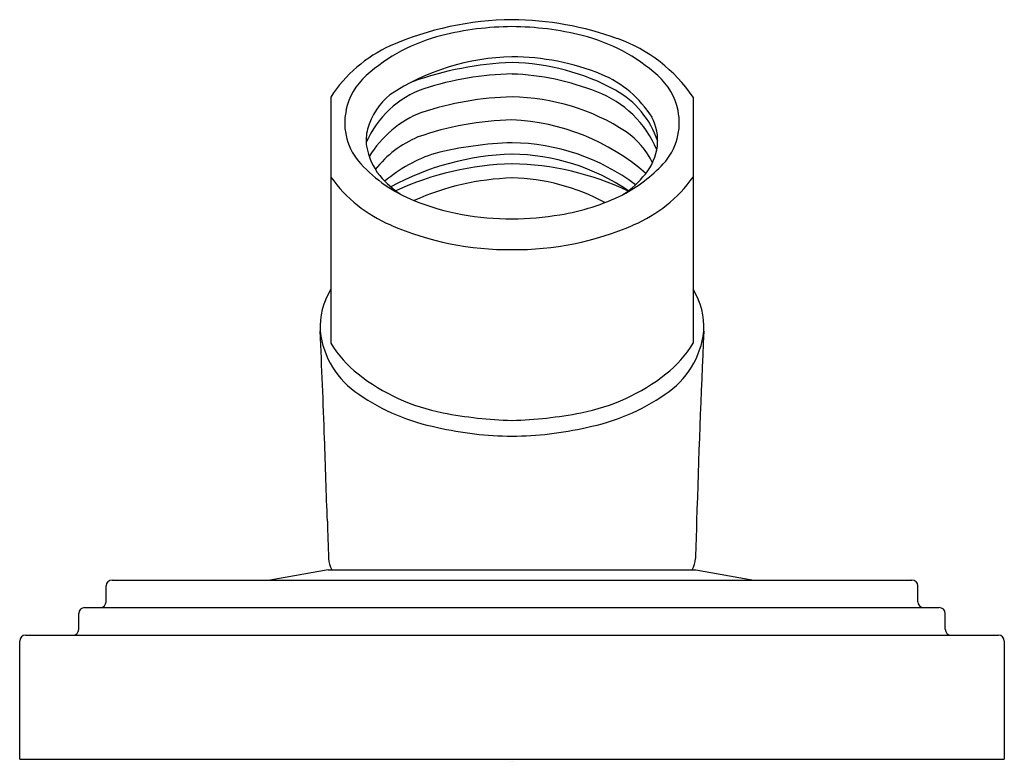
# Model space of a CAD drawing. Units: inches. Extents: x 4364.83 to 4367.33, y 117.73 to 119.61.
import ezdxf

# ---------------------------------------------------------------- set-up
doc = ezdxf.new("R2010")
doc.units = ezdxf.units.IN
doc.header["$LTSCALE"] = 0.64311
doc.header["$MEASUREMENT"] = 0
doc.layers.get('0').update_dxf_attribs({"color": 255, "linetype": 'CONTINUOUS'})
doc.layers.get('Defpoints').update_dxf_attribs({"linetype": 'CONTINUOUS'})
doc.styles.get("Standard").update_dxf_attribs({"font": 'txt', "width": 0.8})

msp = doc.modelspace()

# ---------------------------------------------------------------- linework, layer by layer
for p, q in [((4365.6236, 119.4133), (4365.6236, 118.789)), ((4366.5436, 119.4133), (4366.5436, 118.789)), ((4365.6171, 118.2136), (4365.4697, 118.1876)), ((4365.6171, 118.2136), (4366.5501, 118.2136)), ((4366.5501, 118.2136), (4366.6976, 118.1876)), ((4365.0681, 118.1876), (4367.0991, 118.1876)), ((4365.0531, 118.1326), (4365.0531, 118.1726)), ((4367.1141, 118.1326), (4367.1141, 118.1726)), ((4364.9836, 118.0626), (4364.9836, 118.1026)), ((4364.9986, 118.1176), (4367.1686, 118.1176)), ((4367.1836, 118.0626), (4367.1836, 118.1026)), ((4364.8336, 117.7326), (4364.8336, 118.0326)), ((4364.8486, 118.0476), (4367.3186, 118.0476)), ((4367.3336, 118.0326), (4367.3336, 117.7326)), ((4364.8336, 117.7326), (4367.3336, 117.7326))]:
    msp.add_line(p, q)
for centre, radius, start, end in [((4366.0922, 118.8154), 0.7943, 90.6146, 113.5678), ((4366.0765, 118.7983), 0.8113, 70.1568, 89.4946), ((4366.0887, 118.8336), 0.7584, 90.3851, 104.0004), ((4366.0785, 118.8336), 0.7584, 75.9996, 89.6149), ((4366.0146, 119.1311), 0.4518, 104.0004, 131.85), ((4366.1527, 119.1311), 0.4518, 48.15, 75.9996), ((4366.2177, 119.1897), 0.3953, 34.451, 70.1565), ((4365.9249, 119.2165), 0.3599, 114.6882, 146.8391), ((4366.0957, 118.9293), 0.5862, 91.1839, 123.306), ((4366.1154, 118.6542), 0.8472, 92.1462, 109.6246), ((4366.0824, 118.9095), 0.6059, 67.8831, 89.8838), ((4366.0711, 118.9265), 0.5745, 61.3278, 88.7464), ((4365.8225, 119.3456), 0.1639, 131.85, 168.1351), ((4366.1028, 118.6656), 0.8065, 91.3592, 107.5494), ((4366.061, 118.8311), 0.6411, 68.1888, 87.9766), ((4366.2033, 119.2136), 0.2787, 32.1968, 67.3665), ((4366.3448, 119.3456), 0.1639, 11.8649, 48.15), ((4365.9467, 119.1944), 0.2554, 109.9369, 155.9643), ((4366.2072, 119.1794), 0.2635, 22.227, 69.5667), ((4366.2321, 119.2268), 0.2337, 18.6524, 60.6448), ((4365.8843, 119.2852), 0.1737, 129.4904, 164.391), ((4366.1005, 118.6303), 0.7835, 91.2311, 108.3114), ((4366.0761, 118.8705), 0.5432, 56.8538, 89.2018), ((4365.8119, 119.3478), 0.153, 168.1351, 222.7566), ((4366.3554, 119.3478), 0.153, 317.2434, 11.8649), ((4365.9531, 119.1211), 0.2717, 111.3359, 148.6976), ((4366.1017, 118.5809), 0.7748, 91.337, 109.3489), ((4366.0589, 118.8018), 0.5543, 48.8723, 87.4449), ((4366.3257, 119.303), 0.1278, 353.696, 27.5381), ((4365.8156, 119.3044), 0.1024, 164.391, 189.0233), ((4366.2642, 119.1653), 0.1936, 24.6877, 55.771), ((4365.9506, 119.0606), 0.2727, 112.7939, 141.6912), ((4365.8682, 119.3127), 0.1556, 189.0233, 219.4023), ((4366.1133, 118.357), 0.9408, 91.8098, 103.8454), ((4366.0763, 118.7611), 0.5363, 53.2241, 89.2133), ((4366.3098, 119.3081), 0.1443, 321.2971, 352.3512), ((4365.9957, 118.9277), 0.3592, 107.4093, 130.8255), ((4366.1026, 118.5837), 0.6848, 91.5907, 118.5161), ((4366.0791, 118.7379), 0.5303, 55.5513, 89.5073), ((4365.9738, 119.4976), 0.3736, 222.7566, 248.1531), ((4366.102, 118.4957), 0.7484, 91.4046, 114.7817), ((4366.0714, 118.5295), 0.7144, 64.5578, 89.0193), ((4366.188, 119.5035), 0.3816, 297.6783, 317.1407), ((4365.9143, 119.4175), 0.3569, 215.4697, 247.1549), ((4365.9329, 119.3658), 0.2393, 219.4023, 236.7743), ((4366.1065, 118.5396), 0.6688, 91.9567, 113.965), ((4366.0727, 118.6904), 0.5177, 61.5352, 88.7943), ((4366.2345, 119.3655), 0.2389, 303.1939, 321.8585), ((4366.253, 119.4175), 0.3569, 292.8451, 324.5307), ((4366.0751, 119.7502), 0.6458, 248.1531, 270.7552), ((4366.113, 119.6816), 0.5744, 279.259, 296.0478), ((4366.0842, 119.8277), 0.7232, 269.9515, 279.6489), ((4366.0751, 119.7745), 0.7484, 246.425, 270.6567), ((4366.0922, 119.7745), 0.7484, 269.3433, 293.575), ((4365.7819, 118.829), 0.1856, 148.6098, 183.1166), ((4366.3853, 118.829), 0.1856, 356.8834, 31.3902), ((4340.9652, 117.6785), 24.6577, 2.0179, 2.65073), ((4365.8143, 118.8425), 0.219, 186.1986, 236.9177), ((4366.353, 118.8425), 0.219, 303.0823, 353.8014), ((4396.119, 117.4618), 29.5795, 177.37041, 178.30461), ((4365.8734, 118.9395), 0.2916, 211.0717, 231.7584), ((4366.2939, 118.9395), 0.2916, 308.2416, 328.9283), ((4366.0022, 119.103), 0.4998, 231.7577, 259.1881), ((4366.165, 119.103), 0.4998, 280.8119, 308.2423), ((4365.9939, 119.0899), 0.5245, 235.2334, 259.0407), ((4366.1734, 119.0899), 0.5245, 280.9593, 304.7666), ((4366.1138, 119.663), 1.0708, 258.9457, 268.3855), ((4366.0535, 119.663), 1.0708, 271.6145, 281.0543), ((4366.09, 119.4195), 0.8669, 256.9434, 269.5793), ((4366.0773, 119.4195), 0.8669, 270.4207, 283.0566), ((4288.8557, 115.8425), 76.7996, 1.861273, 2.0179), ((4457.4942, 121.1805), 91.9234, 181.772658, 181.831508), ((4439.4925, 115.9978), 72.9775, 178.163224, 178.237337), ((4365.6784, 118.2446), 0.0607, 181.9505, 210.735), ((4366.4893, 118.2444), 0.0602, 329.1646, 358.1763), ((4365.0681, 118.1726), 0.015, 90, 180), ((4367.0991, 118.1726), 0.015, 0, 90), ((4365.0381, 118.1326), 0.015, 270, 360), ((4367.1291, 118.1326), 0.015, 180, 270), ((4364.9986, 118.1026), 0.015, 90, 180), ((4367.1686, 118.1026), 0.015, 0, 90), ((4364.9686, 118.0626), 0.015, 270, 360), ((4367.1986, 118.0626), 0.015, 180, 270), ((4364.8486, 118.0326), 0.015, 90, 180), ((4367.3186, 118.0326), 0.015, 0, 90)]:
    msp.add_arc(centre, radius, start, end)

# ---------------------------------------------------------------- texts
at = {"layer": 'Defpoints'}
for tag, p, s in [('TRADENAME', (4366.0781, 117.7292), ''), ('MODELNUMBER', (4366.0781, 117.7308), 'P24174-00'), ('PRODUCT', (4366.0781, 117.7275), 'HANDSHOWER HOLDER')]:
    msp.add_attdef(tag, p, s, height=0.001, dxfattribs=at)

doc.saveas('drawing.dxf')
